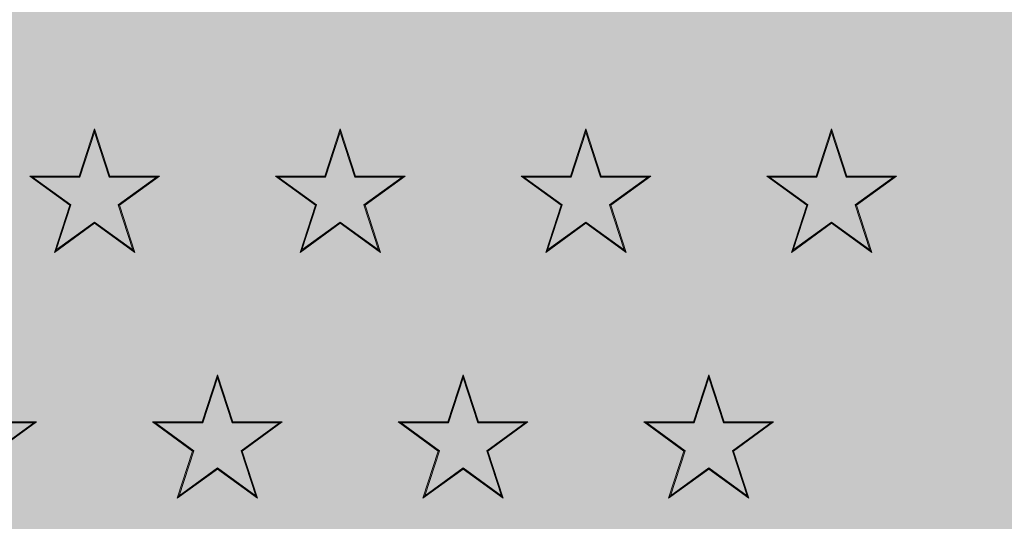
# Model space of a CAD drawing. Units: millimetres. Extents: x 443752 to 445881, y 4114597 to 4116726.
# Drawn here: x 444655 to 444655, y 4115429 to 4115429 of the extents above; entities that cross this region are included whole.
import ezdxf

# ---------------------------------------------------------------- set-up
doc = ezdxf.new("R2010")
doc.units = ezdxf.units.MM
doc.header["$LTSCALE"] = 2.5
doc.linetypes.add('CONTINUA', pattern=[0])
doc.layers.add('0_Leyen_ELECTRICIDAD', color=155, linetype='Continuous')
doc.layers.add('0_Leyen_SANEAMIENTO', color=7, linetype='Continuous', lineweight=0, true_color=0xcdb398)
doc.layers.add('_JARDINERIA_Cesped', color=7, linetype='Continuous', lineweight=18, true_color=0x4c9900)
for name, color, linetype, lineweight in [('_Bordillo', 2, 'CONTINUA', 0), ('_Mueretes', 5, 'Continuous', 20), ('AA_Dibujo 0.09', 1, 'Continuous', 9)]:
    doc.layers.add(name, color=color, linetype=linetype, lineweight=lineweight)

# ---------------------------------------------------------------- blocks, each defined once
blk = doc.blocks.new('Pozo san')
at = {"layer": '0_Leyen_SANEAMIENTO'}
for p, q in [((487911.232310924, 4128181.46357553), (487911.2306944233, 4128181.458600453)), ((487911.232310924, 4128181.463250073), (487911.230767493, 4128181.458499881)), ((487911.2339274248, 4128181.458600453), (487911.232310924, 4128181.46357553)), ((487911.232310924, 4128181.463250073), (487911.232310924, 4128181.46357553)), ((487911.2338543551, 4128181.458499881), (487911.232310924, 4128181.463250073)), ((487911.258230924, 4128181.46357553), (487911.2566144233, 4128181.458600453)), ((487911.258230924, 4128181.463250073), (487911.256687493, 4128181.458499881)), ((487911.2598474247, 4128181.458600453), (487911.258230924, 4128181.46357553)), ((487911.258230924, 4128181.463250073), (487911.258230924, 4128181.46357553)), ((487911.259774355, 4128181.458499881), (487911.258230924, 4128181.463250073)), ((487911.284150924, 4128181.46357553), (487911.2825344233, 4128181.458600453)), ((487911.284150924, 4128181.463250073), (487911.282607493, 4128181.458499881)), ((487911.2857674247, 4128181.458600453), (487911.284150924, 4128181.46357553)), ((487911.284150924, 4128181.463250073), (487911.284150924, 4128181.46357553)), ((487911.285694355, 4128181.458499881), (487911.284150924, 4128181.463250073)), ((487911.3100709241, 4128181.46357553), (487911.3084544233, 4128181.458600453)), ((487911.3100709241, 4128181.463250073), (487911.308527493, 4128181.458499881)), ((487911.3116874247, 4128181.458600453), (487911.3100709241, 4128181.46357553)), ((487911.3100709241, 4128181.463250073), (487911.3100709241, 4128181.46357553)), ((487911.311614355, 4128181.458499881), (487911.3100709241, 4128181.463250073)), ((487911.2306944233, 4128181.458600453), (487911.2254633171, 4128181.458600453)), ((487911.2257728453, 4128181.458499881), (487911.2254633171, 4128181.458600453)), ((487911.2254633171, 4128181.458600453), (487911.2296953709, 4128181.455525686)), ((487911.230767493, 4128181.458499881), (487911.2257728453, 4128181.458499881)), ((487911.2257728453, 4128181.458499881), (487911.2298136002, 4128181.455564101)), ((487911.230767493, 4128181.458499881), (487911.2306944233, 4128181.458600453)), ((487911.2338543551, 4128181.458499881), (487911.2339274248, 4128181.458600453)), ((487911.2388490027, 4128181.458499881), (487911.2338543551, 4128181.458499881)), ((487911.239158531, 4128181.458600453), (487911.2339274248, 4128181.458600453)), ((487911.2348082479, 4128181.455564101), (487911.2388490027, 4128181.458499881)), ((487911.2349264771, 4128181.455525686), (487911.239158531, 4128181.458600453)), ((487911.2388490027, 4128181.458499881), (487911.239158531, 4128181.458600453)), ((487911.2566144233, 4128181.458600453), (487911.2513833171, 4128181.458600453)), ((487911.2516928453, 4128181.458499881), (487911.2513833171, 4128181.458600453)), ((487911.2513833171, 4128181.458600453), (487911.2556153709, 4128181.455525686)), ((487911.256687493, 4128181.458499881), (487911.2516928453, 4128181.458499881)), ((487911.2516928453, 4128181.458499881), (487911.2557336002, 4128181.455564101)), ((487911.256687493, 4128181.458499881), (487911.2566144233, 4128181.458600453)), ((487911.259774355, 4128181.458499881), (487911.2598474247, 4128181.458600453)), ((487911.2647690027, 4128181.458499881), (487911.259774355, 4128181.458499881)), ((487911.2650785309, 4128181.458600453), (487911.2598474247, 4128181.458600453)), ((487911.2607282479, 4128181.455564101), (487911.2647690027, 4128181.458499881)), ((487911.2608464771, 4128181.455525686), (487911.2650785309, 4128181.458600453)), ((487911.2647690027, 4128181.458499881), (487911.2650785309, 4128181.458600453)), ((487911.2825344233, 4128181.458600453), (487911.2773033171, 4128181.458600453)), ((487911.2776128454, 4128181.458499881), (487911.2773033171, 4128181.458600453)), ((487911.2773033171, 4128181.458600453), (487911.2815353709, 4128181.455525686)), ((487911.282607493, 4128181.458499881), (487911.2776128454, 4128181.458499881)), ((487911.2776128454, 4128181.458499881), (487911.2816536002, 4128181.455564101)), ((487911.282607493, 4128181.458499881), (487911.2825344233, 4128181.458600453)), ((487911.285694355, 4128181.458499881), (487911.2857674247, 4128181.458600453)), ((487911.2906890027, 4128181.458499881), (487911.285694355, 4128181.458499881)), ((487911.2909985309, 4128181.458600453), (487911.2857674247, 4128181.458600453)), ((487911.2866482479, 4128181.455564101), (487911.2906890027, 4128181.458499881)), ((487911.2867664771, 4128181.455525686), (487911.2909985309, 4128181.458600453)), ((487911.2906890027, 4128181.458499881), (487911.2909985309, 4128181.458600453)), ((487911.3084544233, 4128181.458600453), (487911.3032233171, 4128181.458600453)), ((487911.3035328453, 4128181.458499881), (487911.3032233171, 4128181.458600453)), ((487911.3032233171, 4128181.458600453), (487911.3074553709, 4128181.455525686)), ((487911.308527493, 4128181.458499881), (487911.3035328453, 4128181.458499881)), ((487911.3035328453, 4128181.458499881), (487911.3075736002, 4128181.455564101)), ((487911.308527493, 4128181.458499881), (487911.3084544233, 4128181.458600453)), ((487911.311614355, 4128181.458499881), (487911.3116874247, 4128181.458600453)), ((487911.3166090027, 4128181.458499881), (487911.311614355, 4128181.458499881)), ((487911.316918531, 4128181.458600453), (487911.3116874247, 4128181.458600453)), ((487911.3125682478, 4128181.455564101), (487911.3166090027, 4128181.458499881)), ((487911.3126864771, 4128181.455525686), (487911.316918531, 4128181.458600453)), ((487911.3166090027, 4128181.458499881), (487911.316918531, 4128181.458600453)), ((487911.2296953709, 4128181.455525686), (487911.2280788702, 4128181.450550608)), ((487911.2298136002, 4128181.455564101), (487911.2282701692, 4128181.450813909)), ((487911.2298136002, 4128181.455564101), (487911.2296953709, 4128181.455525686)), ((487911.2348082479, 4128181.455564101), (487911.2349264771, 4128181.455525686)), ((487911.2363516789, 4128181.450813909), (487911.2348082479, 4128181.455564101)), ((487911.2365429779, 4128181.450550608), (487911.2349264771, 4128181.455525686)), ((487911.2556153709, 4128181.455525686), (487911.2539988702, 4128181.450550608)), ((487911.2557336002, 4128181.455564101), (487911.2541901692, 4128181.450813909)), ((487911.2557336002, 4128181.455564101), (487911.2556153709, 4128181.455525686)), ((487911.2607282479, 4128181.455564101), (487911.2608464771, 4128181.455525686)), ((487911.2622716789, 4128181.450813909), (487911.2607282479, 4128181.455564101)), ((487911.2624629778, 4128181.450550608), (487911.2608464771, 4128181.455525686)), ((487911.2815353709, 4128181.455525686), (487911.2799188702, 4128181.450550608)), ((487911.2816536002, 4128181.455564101), (487911.2801101691, 4128181.450813909)), ((487911.2816536002, 4128181.455564101), (487911.2815353709, 4128181.455525686)), ((487911.2866482479, 4128181.455564101), (487911.2867664771, 4128181.455525686)), ((487911.2881916789, 4128181.450813909), (487911.2866482479, 4128181.455564101)), ((487911.2883829778, 4128181.450550608), (487911.2867664771, 4128181.455525686)), ((487911.3074553709, 4128181.455525686), (487911.3058388702, 4128181.450550608)), ((487911.3075736002, 4128181.455564101), (487911.3060301692, 4128181.450813909)), ((487911.3075736002, 4128181.455564101), (487911.3074553709, 4128181.455525686)), ((487911.3125682478, 4128181.455564101), (487911.3126864771, 4128181.455525686)), ((487911.3141116789, 4128181.450813909), (487911.3125682478, 4128181.455564101)), ((487911.3143029778, 4128181.450550608), (487911.3126864771, 4128181.455525686)), ((487911.2280788702, 4128181.450550608), (487911.232310924, 4128181.453625375)), ((487911.2282701692, 4128181.450813909), (487911.232310924, 4128181.453749689)), ((487911.232310924, 4128181.453749689), (487911.232310924, 4128181.453625375)), ((487911.232310924, 4128181.453749689), (487911.2363516789, 4128181.450813909)), ((487911.232310924, 4128181.453625375), (487911.2365429779, 4128181.450550608)), ((487911.2539988702, 4128181.450550608), (487911.258230924, 4128181.453625375)), ((487911.2541901692, 4128181.450813909), (487911.258230924, 4128181.453749689)), ((487911.258230924, 4128181.453749689), (487911.258230924, 4128181.453625375)), ((487911.258230924, 4128181.453749689), (487911.2622716789, 4128181.450813909)), ((487911.258230924, 4128181.453625375), (487911.2624629778, 4128181.450550608)), ((487911.2799188702, 4128181.450550608), (487911.284150924, 4128181.453625375)), ((487911.2801101691, 4128181.450813909), (487911.284150924, 4128181.453749689)), ((487911.284150924, 4128181.453749689), (487911.284150924, 4128181.453625375)), ((487911.284150924, 4128181.453749689), (487911.2881916789, 4128181.450813909)), ((487911.284150924, 4128181.453625375), (487911.2883829778, 4128181.450550608)), ((487911.3058388702, 4128181.450550608), (487911.3100709241, 4128181.453625375)), ((487911.3060301692, 4128181.450813909), (487911.3100709241, 4128181.453749689)), ((487911.3100709241, 4128181.453749689), (487911.3100709241, 4128181.453625375)), ((487911.3100709241, 4128181.453749689), (487911.3141116789, 4128181.450813909)), ((487911.3100709241, 4128181.453625375), (487911.3143029778, 4128181.450550608)), ((487911.2282701692, 4128181.450813909), (487911.2280788702, 4128181.450550608)), ((487911.2363516789, 4128181.450813909), (487911.2365429779, 4128181.450550608)), ((487911.2541901692, 4128181.450813909), (487911.2539988702, 4128181.450550608)), ((487911.2622716789, 4128181.450813909), (487911.2624629778, 4128181.450550608)), ((487911.2801101691, 4128181.450813909), (487911.2799188702, 4128181.450550608)), ((487911.2881916789, 4128181.450813909), (487911.2883829778, 4128181.450550608)), ((487911.3060301692, 4128181.450813909), (487911.3058388702, 4128181.450550608)), ((487911.3141116789, 4128181.450813909), (487911.3143029778, 4128181.450550608)), ((487911.245270924, 4128181.43765553), (487911.2436544233, 4128181.432680453)), ((487911.245270924, 4128181.437330073), (487911.243727493, 4128181.432579881)), ((487911.2468874247, 4128181.432680453), (487911.245270924, 4128181.43765553)), ((487911.245270924, 4128181.437330073), (487911.245270924, 4128181.43765553)), ((487911.246814355, 4128181.432579881), (487911.245270924, 4128181.437330073)), ((487911.271190924, 4128181.43765553), (487911.2695744233, 4128181.432680453)), ((487911.271190924, 4128181.437330073), (487911.269647493, 4128181.432579881)), ((487911.2728074247, 4128181.432680453), (487911.271190924, 4128181.43765553)), ((487911.271190924, 4128181.437330073), (487911.271190924, 4128181.43765553)), ((487911.2727343551, 4128181.432579881), (487911.271190924, 4128181.437330073)), ((487911.297110924, 4128181.43765553), (487911.2954944233, 4128181.432680453)), ((487911.297110924, 4128181.437330073), (487911.295567493, 4128181.432579881)), ((487911.2987274248, 4128181.432680453), (487911.297110924, 4128181.43765553)), ((487911.297110924, 4128181.437330073), (487911.297110924, 4128181.43765553)), ((487911.2986543551, 4128181.432579881), (487911.297110924, 4128181.437330073)), ((487911.2258890027, 4128181.432579881), (487911.220894355, 4128181.432579881)), ((487911.2261985309, 4128181.432680453), (487911.2209674247, 4128181.432680453)), ((487911.2218482479, 4128181.429644101), (487911.2258890027, 4128181.432579881)), ((487911.2219664771, 4128181.429605686), (487911.2261985309, 4128181.432680453)), ((487911.2258890027, 4128181.432579881), (487911.2261985309, 4128181.432680453)), ((487911.2436544233, 4128181.432680453), (487911.2384233171, 4128181.432680453)), ((487911.2387328453, 4128181.432579881), (487911.2384233171, 4128181.432680453)), ((487911.2384233171, 4128181.432680453), (487911.2426553709, 4128181.429605686)), ((487911.243727493, 4128181.432579881), (487911.2387328453, 4128181.432579881)), ((487911.2387328453, 4128181.432579881), (487911.2427736002, 4128181.429644101)), ((487911.243727493, 4128181.432579881), (487911.2436544233, 4128181.432680453)), ((487911.246814355, 4128181.432579881), (487911.2468874247, 4128181.432680453)), ((487911.2518090027, 4128181.432579881), (487911.246814355, 4128181.432579881)), ((487911.2521185309, 4128181.432680453), (487911.2468874247, 4128181.432680453)), ((487911.2477682478, 4128181.429644101), (487911.2518090027, 4128181.432579881)), ((487911.2478864772, 4128181.429605686), (487911.2521185309, 4128181.432680453)), ((487911.2518090027, 4128181.432579881), (487911.2521185309, 4128181.432680453)), ((487911.2695744233, 4128181.432680453), (487911.2643433171, 4128181.432680453)), ((487911.2646528453, 4128181.432579881), (487911.2643433171, 4128181.432680453)), ((487911.2643433171, 4128181.432680453), (487911.268575371, 4128181.429605686)), ((487911.269647493, 4128181.432579881), (487911.2646528453, 4128181.432579881)), ((487911.2646528453, 4128181.432579881), (487911.2686936002, 4128181.429644101)), ((487911.269647493, 4128181.432579881), (487911.2695744233, 4128181.432680453)), ((487911.2727343551, 4128181.432579881), (487911.2728074247, 4128181.432680453)), ((487911.2777290027, 4128181.432579881), (487911.2727343551, 4128181.432579881)), ((487911.278038531, 4128181.432680453), (487911.2728074247, 4128181.432680453)), ((487911.2736882479, 4128181.429644101), (487911.2777290027, 4128181.432579881)), ((487911.2738064771, 4128181.429605686), (487911.278038531, 4128181.432680453)), ((487911.2777290027, 4128181.432579881), (487911.278038531, 4128181.432680453)), ((487911.2954944233, 4128181.432680453), (487911.2902633171, 4128181.432680453)), ((487911.2905728453, 4128181.432579881), (487911.2902633171, 4128181.432680453)), ((487911.2902633171, 4128181.432680453), (487911.2944953709, 4128181.429605686)), ((487911.295567493, 4128181.432579881), (487911.2905728453, 4128181.432579881)), ((487911.2905728453, 4128181.432579881), (487911.2946136002, 4128181.429644101)), ((487911.295567493, 4128181.432579881), (487911.2954944233, 4128181.432680453)), ((487911.2986543551, 4128181.432579881), (487911.2987274248, 4128181.432680453)), ((487911.3036490027, 4128181.432579881), (487911.2986543551, 4128181.432579881)), ((487911.3039585309, 4128181.432680453), (487911.2987274248, 4128181.432680453)), ((487911.2996082479, 4128181.429644101), (487911.3036490027, 4128181.432579881)), ((487911.2997264771, 4128181.429605686), (487911.3039585309, 4128181.432680453)), ((487911.3036490027, 4128181.432579881), (487911.3039585309, 4128181.432680453)), ((487911.2426553709, 4128181.429605686), (487911.2410388702, 4128181.424630608)), ((487911.2427736002, 4128181.429644101), (487911.2412301692, 4128181.424893909)), ((487911.2427736002, 4128181.429644101), (487911.2426553709, 4128181.429605686)), ((487911.2477682478, 4128181.429644101), (487911.2478864772, 4128181.429605686)), ((487911.2493116789, 4128181.424893909), (487911.2477682478, 4128181.429644101)), ((487911.2495029778, 4128181.424630608), (487911.2478864772, 4128181.429605686)), ((487911.268575371, 4128181.429605686), (487911.2669588702, 4128181.424630608)), ((487911.2686936002, 4128181.429644101), (487911.2671501692, 4128181.424893909)), ((487911.2686936002, 4128181.429644101), (487911.268575371, 4128181.429605686)), ((487911.2736882479, 4128181.429644101), (487911.2738064771, 4128181.429605686)), ((487911.2752316789, 4128181.424893909), (487911.2736882479, 4128181.429644101)), ((487911.2754229779, 4128181.424630608), (487911.2738064771, 4128181.429605686)), ((487911.2944953709, 4128181.429605686), (487911.2928788702, 4128181.424630608)), ((487911.2946136002, 4128181.429644101), (487911.2930701692, 4128181.424893909)), ((487911.2946136002, 4128181.429644101), (487911.2944953709, 4128181.429605686)), ((487911.2996082479, 4128181.429644101), (487911.2997264771, 4128181.429605686)), ((487911.3011516789, 4128181.424893909), (487911.2996082479, 4128181.429644101)), ((487911.3013429779, 4128181.424630608), (487911.2997264771, 4128181.429605686)), ((487911.2410388702, 4128181.424630608), (487911.245270924, 4128181.427705375)), ((487911.2412301692, 4128181.424893909), (487911.245270924, 4128181.427829689)), ((487911.245270924, 4128181.427829689), (487911.245270924, 4128181.427705375)), ((487911.245270924, 4128181.427829689), (487911.2493116789, 4128181.424893909)), ((487911.245270924, 4128181.427705375), (487911.2495029778, 4128181.424630608)), ((487911.2669588702, 4128181.424630608), (487911.271190924, 4128181.427705375)), ((487911.2671501692, 4128181.424893909), (487911.271190924, 4128181.427829689)), ((487911.271190924, 4128181.427829689), (487911.271190924, 4128181.427705375)), ((487911.271190924, 4128181.427829689), (487911.2752316789, 4128181.424893909)), ((487911.271190924, 4128181.427705375), (487911.2754229779, 4128181.424630608)), ((487911.2928788702, 4128181.424630608), (487911.297110924, 4128181.427705375)), ((487911.2930701692, 4128181.424893909), (487911.297110924, 4128181.427829689)), ((487911.297110924, 4128181.427829689), (487911.297110924, 4128181.427705375)), ((487911.297110924, 4128181.427829689), (487911.3011516789, 4128181.424893909)), ((487911.297110924, 4128181.427705375), (487911.3013429779, 4128181.424630608)), ((487911.2412301692, 4128181.424893909), (487911.2410388702, 4128181.424630608)), ((487911.2493116789, 4128181.424893909), (487911.2495029778, 4128181.424630608)), ((487911.2671501692, 4128181.424893909), (487911.2669588702, 4128181.424630608)), ((487911.2752316789, 4128181.424893909), (487911.2754229779, 4128181.424630608)), ((487911.2930701692, 4128181.424893909), (487911.2928788702, 4128181.424630608)), ((487911.3011516789, 4128181.424893909), (487911.3013429779, 4128181.424630608))]:
    blk.add_line(p, q, dxfattribs=at)
for radius, start, end in [(0.3, 96.76295709633742, 134.3468868478068), (0.29904, 96.76295709633742, 134.3468868478068), (0.3143390907002965, 114.0441085182244, 134.3597047300698), (0.3124764171000176, 114.2125918884921, 134.1908529410208)]:
    blk.add_arc((487911.361910924, 4128181.22261553), radius, start, end, dxfattribs=at)

msp = doc.modelspace()

# ---------------------------------------------------------------- hatches: boundary and pattern name
at = {"layer": '_JARDINERIA_Cesped', "transparency": 33554623}
h = msp.add_hatch(dxfattribs=at)
h.set_pattern_fill('GRASS', color=256, scale=0.02)
h.set_pattern_definition([(90, (0, 0), (-0.3592102448, 0.3592102448), [0.09525, -0.6231704896]), (45, (0, 0), (-0.3592102448427661, 0.3592102448427661), [0.09525, -0.41275]), (135, (0, 0), (-0.3592102448427661, -0.3592102448427661), [0.09525, -0.41275])])
edge = h.paths.add_edge_path()
edge.add_arc((444881.1856339271, 4115169.763241765), 0.9999999998522084, 265.0668368970013, 403.2224635782139)
edge.add_line((444881.9143341125, 4115170.44807462), (444877.8656130849, 4115174.756138639))
edge.add_line((444877.8656130849, 4115174.756138639), (444870.0037598432, 4115181.289550916))
edge.add_line((444870.0037598432, 4115181.289550916), (444861.9798728903, 4115187.439406107))
edge.add_line((444861.9798728903, 4115187.439406107), (444853.8910298799, 4115193.453900941))
edge.add_line((444853.8910298799, 4115193.453900941), (444845.7488007236, 4115199.387484375))
edge.add_line((444845.7488007236, 4115199.387484375), (444837.5499466477, 4115205.242576032))
edge.add_line((444837.5499466477, 4115205.242576032), (444829.295224216, 4115211.018635488))
edge.add_line((444829.295224216, 4115211.018635488), (444820.9853952606, 4115216.715129739))
edge.add_line((444820.9853952606, 4115216.715129739), (444812.6212266323, 4115222.331533024))
edge.add_line((444812.6212266323, 4115222.331533024), (444804.2034902736, 4115227.867327083))
edge.add_line((444804.2034902736, 4115227.867327083), (444795.7329629965, 4115233.322001036))
edge.add_line((444795.7329629965, 4115233.322001036), (444787.2104264711, 4115238.69505138))
edge.add_line((444787.2104264711, 4115238.69505138), (444778.6366673019, 4115243.985982422))
edge.add_line((444778.6366673019, 4115243.985982422), (444770.0167328533, 4115249.191735309))
edge.add_line((444770.0167328533, 4115249.191735309), (444761.3681840444, 4115254.360220969))
edge.add_line((444761.3681840444, 4115254.360220969), (444752.6408016919, 4115259.404623519))
edge.add_line((444752.6408016919, 4115259.404623519), (444743.8718218302, 4115264.361298952))
edge.add_line((444743.8718218302, 4115264.361298952), (444735.1671108829, 4115269.199761549))
edge.add_line((444735.1671108829, 4115269.199761549), (444726.7560156315, 4115274.136579808))
edge.add_line((444726.7560156315, 4115274.136579808), (444718.4985699584, 4115279.299800525))
edge.add_line((444718.4985699584, 4115279.299800525), (444710.4495034545, 4115284.774025287))
edge.add_line((444710.4495034545, 4115284.774025287), (444702.580394023, 4115290.518739597))
edge.add_line((444702.580394023, 4115290.518739597), (444694.7483738093, 4115296.601281026))
edge.add_line((444694.7483738093, 4115296.601281026), (444686.55542467, 4115302.73515706))
edge.add_line((444686.55542467, 4115302.73515706), (444678.4123597067, 4115308.528343999))
edge.add_line((444678.4123597067, 4115308.528343999), (444670.6392167757, 4115314.377399505))
edge.add_line((444670.6392167757, 4115314.377399505), (444663.0878232555, 4115320.49528619))
edge.add_line((444663.0878232555, 4115320.49528619), (444655.7578632142, 4115326.88430987))
edge.add_line((444655.7578632142, 4115326.88430987), (444648.63180582, 4115333.493999394))
edge.add_line((444648.63180582, 4115333.493999394), (444641.7807830452, 4115340.393698548))
edge.add_line((444641.7807830452, 4115340.393698548), (444638.7695758859, 4115343.600403728))
edge.add_line((444638.7695758859, 4115343.600403728), (444636.5752812072, 4115346.6890606))
edge.add_line((444636.5752812072, 4115346.6890606), (444634.8729863058, 4115350.045462186))
edge.add_line((444634.8729863058, 4115350.045462186), (444633.7757006015, 4115353.655614131))
edge.add_line((444633.7757006015, 4115353.655614131), (444633.2177723555, 4115357.47416021))
edge.add_line((444633.2177723555, 4115357.47416021), (444633.0496331293, 4115361.387865535))
edge.add_line((444633.0496331293, 4115361.387865535), (444633.4508576086, 4115365.414836806))
edge.add_line((444633.4508576086, 4115365.414836806), (444634.4328060565, 4115370.22481908))
edge.add_line((444634.4328060565, 4115370.22481908), (444634.930942975, 4115372.648012574))
edge.add_arc((444732.8826776263, 4115352.512032761), 100.0000000210468, 157.03577024173, 168.3835124089718, ccw=False)
edge.add_line((444640.8078165259, 4115391.527670108), (444650.4747859694, 4115414.341211786))
edge.add_arc((444715.1778918193, 4115384.362201587), 71.31081936954612, 135.5688372010029, 155.1402078596266, ccw=False)
edge.add_line((444664.2554039358, 4115434.283471472), (444664.294115842, 4115434.330154806))
edge.add_line((444664.294115842, 4115434.330154806), (444663.3212109638, 4115435.136930995))
edge.add_arc((444662.04456077, 4115433.597397208), 1.999999999570823, 50.3329607188002, 126.6793995769458)
edge.add_arc((444637.255082175, 4115466.880001539), 39.50000000140982, 282.0920683130329, 306.67939956502283, ccw=False)
edge.add_arc((444647.0954451712, 4115420.947786779), 7.474472817731568, 102.0920683059311, 154.2860374022815)
edge.add_line((444640.3611595696, 4115424.190801016), (444614.6997030321, 4115370.903468723))
edge.add_arc((444650.7385729001, 4115353.548314074), 40.00001917834543, 154.2860373982507, 199.835887117359)
edge.add_line((444613.1118182009, 4115339.97522065), (444616.0110872359, 4115335.62389296))
edge.add_line((444616.0110872359, 4115335.62389296), (444617.4276434322, 4115333.199478854))
edge.add_line((444617.4276434322, 4115333.199478854), (444618.5094254907, 4115331.653007354))
edge.add_line((444618.5094254907, 4115331.653007354), (444620.9101293958, 4115328.559456809))
edge.add_line((444620.9101293958, 4115328.559456809), (444625.5885363551, 4115323.330820888))
edge.add_line((444625.5885363551, 4115323.330820888), (444631.9277659669, 4115317.741022977))
edge.add_line((444631.9277659669, 4115317.741022977), (444637.3964277495, 4115313.245849565))
edge.add_line((444637.3964277495, 4115313.245849565), (444645.5692806073, 4115306.515147198))
edge.add_line((444645.5692806073, 4115306.515147198), (444651.1226961819, 4115301.931359779))
edge.add_line((444651.1226961819, 4115301.931359779), (444655.1231852309, 4115298.753355705))
edge.add_line((444655.1231852309, 4115298.753355705), (444659.6714542722, 4115295.962749287))
edge.add_line((444659.6714542722, 4115295.962749287), (444665.498327574, 4115292.494752287))
edge.add_line((444665.498327574, 4115292.494752287), (444674.7647234516, 4115287.031466789))
edge.add_line((444674.7647234516, 4115287.031466789), (444684.5116090711, 4115281.300709954))
edge.add_line((444684.5116090711, 4115281.300709954), (444696.325236171, 4115274.374618816))
edge.add_line((444696.325236171, 4115274.374618816), (444706.4718477203, 4115268.540616662))
edge.add_line((444706.4718477203, 4115268.540616662), (444714.1429618628, 4115264.247572438))
edge.add_line((444714.1429618628, 4115264.247572438), (444727.661650915, 4115256.868003904))
edge.add_line((444727.661650915, 4115256.868003904), (444742.0431138872, 4115249.115598115))
edge.add_line((444742.0431138872, 4115249.115598115), (444757.8425977918, 4115240.386728727))
edge.add_line((444757.8425977918, 4115240.386728727), (444768.6347228629, 4115234.222664724))
edge.add_line((444768.6347228629, 4115234.222664724), (444779.2869455475, 4115227.878857031))
edge.add_line((444779.2869455475, 4115227.878857031), (444788.9659009318, 4115221.920726252))
edge.add_line((444788.9659009318, 4115221.920726252), (444802.3386435177, 4115213.460337946))
edge.add_line((444802.3386435177, 4115213.460337946), (444814.6991930557, 4115205.384952578))
edge.add_line((444814.6991930557, 4115205.384952578), (444827.7079780486, 4115196.633005648))
edge.add_line((444827.7079780486, 4115196.633005648), (444839.5872580392, 4115188.56642029))
edge.add_line((444839.5872580392, 4115188.56642029), (444852.6290310621, 4115179.670846774))
edge.add_line((444852.6290310621, 4115179.670846774), (444862.4241860548, 4115172.953912153))
edge.add_line((444862.4241860548, 4115172.953912153), (444866.8625909017, 4115169.995793201))
edge.add_line((444866.8625909017, 4115169.995793201), (444881.0996403284, 4115168.766946076))

# ---------------------------------------------------------------- linework, layer by layer
at = {"layer": '0_Leyen_ELECTRICIDAD'}
msp.add_lwpolyline([(444650.1118502666, 4115414.509371459, -0.08560440592801838), (444663.9697671215, 4115434.563492204, -0.08560440592801838)], format="xyb", dxfattribs=at)
at = {"layer": '_Bordillo'}
msp.add_lwpolyline([(444638.7695758859, 4115343.600403728), (444636.5752812072, 4115346.6890606), (444634.8729863058, 4115350.045462186), (444633.7757006015, 4115353.655614131), (444633.2177723555, 4115357.47416021), (444633.0496331293, 4115361.387865535), (444633.4508576086, 4115365.414836806), (444634.4328060565, 4115370.22481908), (444634.9309429755, 4115372.648012576, -0.04955436870479494), (444640.8078165259, 4115391.527670108), (444650.4747859694, 4115414.341211786, -0.08560440593735935), (444664.2554039343, 4115434.283471471)], format="xyb", dxfattribs=at)
at = {"layer": '_Bordillo', "linetype": 'CONTINUA'}
msp.add_lwpolyline([(444650.4747859694, 4115414.341211786, -0.08560440592816274), (444664.2554039343, 4115434.283471471, -2.610679772565032)], format="xyb", dxfattribs=at)
at = {"layer": '_Mueretes', "linetype": 'CONTINUA'}
msp.add_lwpolyline([(444612.2127528584, 4115339.521099, -0.2021835809856972), (444613.7988059458, 4115371.337501519), (444639.4601882551, 4115424.624679674, -0.2317598259187226), (444645.320185468, 4115429.234230077, 0.1076959651362982), (444660.2525502694, 4115436.003368604, -0.3460193401409519), (444663.9595360606, 4115435.906697888), (444664.9324409384, 4115435.0999217), (444664.294115842, 4115434.330154806), (444663.3212109638, 4115435.136930995, 0.3460193401414678), (444660.8498871029, 4115435.201378139, -0.1076959651370697), (444645.5296686703, 4115428.256417831, 0.2317598259158924), (444640.3611595698, 4115424.190801016), (444614.69977545, 4115370.903619102, 0.2014087464166423), (444613.1118182009, 4115339.97522065)], format="xyb", dxfattribs=at)
at = {"layer": 'AA_Dibujo 0.09'}
msp.add_circle((444816.357064025, 4115661.705436944), 1064.575895836636, dxfattribs=at)

# ---------------------------------------------------------------- block references
at = {"layer": '0_Leyen_SANEAMIENTO', "xscale": 1.5, "yscale": 1.5, "zscale": 1.5}
msp.add_blockref('Pozo san', (-287212.0786700564, -2076842.971973852), dxfattribs=at)

doc.saveas('drawing.dxf')
